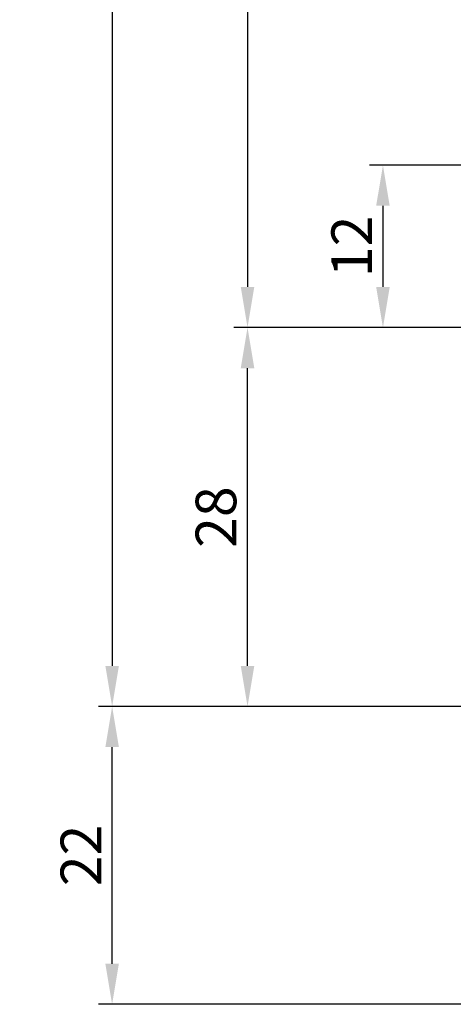
# Model space of a CAD drawing. Extents: x -538 to 8152, y -529 to 1760.
# Drawn here: x -538 to -506, y 130 to 202 of the extents above; entities that cross this region are included whole.
import ezdxf

# ---------------------------------------------------------------- set-up
doc = ezdxf.new("R2010")
doc.units = 0
doc.header["$PDMODE"] = 2
doc.header["$PDSIZE"] = 5
doc.layers.get('DEFPOINTS').update_dxf_attribs({"color": 31, "linetype": 'ZIGZAG'})
doc.layers.add('RE_DIM1', color=7, linetype='CONTINUOUS')
doc.styles.add('ALCOA1', font='ARIAL.TTF')
doc.linetypes.add('ZIGZAG', pattern='A,0.00254,-5.08,[131,ltypeshp.shx,S=5.08,R=0,X=-5.08,Y=0],-10.16,[131,ltypeshp.shx,S=5.08,R=180,X=5.08,Y=0],-5.08', length=20.32254)
doc.dimstyles.new('ALCOA1', dxfattribs={"dimscale": 0, "dimtxt": 3, "dimasz": 3, "dimexe": 1, "dimexo": 1, "dimgap": 0.8, "dimtad": 1, "dimdec": 1, "dimdsep": 46, "dimtxsty": 'ALCOA1', "dimcen": 2.5, "dimclrd": 7, "dimclre": 7, "dimclrt": 2, "dimadec": 0, "dimazin": 0, "dimtfac": 0.7, "dimtdec": 1, "dimtmove": 0, "dimatfit": 3, "dimfxl": 0, "dimtolj": 1, "dimtzin": 0, "dimarcsym": 0})

# ---------------------------------------------------------------- blocks, each defined once
blk = doc.blocks.new('*D30')
at = {"layer": 'DEFPOINTS', "color": 0, "linetype": 'Continuous', "ltscale": 0.25}
for p in [(-464.436804747029, 380.5286273756842), (-521.4368047470284, 179.5304534051425), (-464.436804747029, 179.5304534051425)]:
    blk.add_point(p, dxfattribs=at)
at = {"layer": 'RE_DIM1', "color": 7, "linetype": 'Continuous', "lineweight": -2, "ltscale": 0.25}
for p, q in [((-465.436804747029, 380.5286273756842), (-522.4368047470283, 380.5286273756842)), ((-521.4368047470283, 377.5286273756842), (-521.4368047470284, 182.5304534051425)), ((-465.436804747029, 179.5304534051425), (-522.4368047470284, 179.5304534051425))]:
    blk.add_line(p, q, dxfattribs=at)
at = {"layer": 'RE_DIM1', "color": 7, "linetype": 'Continuous', "ltscale": 0.25}
for points in [[(-521.9368047470283, 377.5286273756842), (-520.9368047470283, 377.5286273756842), (-521.4368047470283, 380.5286273756842)], [(-521.9368047470284, 182.5304534051425), (-520.9368047470284, 182.5304534051425), (-521.4368047470284, 179.5304534051425)]]:
    blk.add_solid(points, dxfattribs=at)
at = {"layer": 'RE_DIM1', "color": 2, "linetype": 'Continuous', "ltscale": 0.25, "insert": (-523.7889875573968, 280.0295403904133), "char_height": 3, "attachment_point": 5, "rotation": 90, "style": 'ALCOA1'}
blk.add_mtext('\\A1;GLASHOOGTE = KH - 56', dxfattribs=at)
blk = doc.blocks.new('*D31')
at = {"layer": 'DEFPOINTS', "color": 0, "linetype": 'Continuous', "ltscale": 0.25}
for p in [(-471.4368047470322, 191.5304534051425), (-511.4368047470285, 179.5304534051425), (-464.436804747029, 179.5304534051425)]:
    blk.add_point(p, dxfattribs=at)
at = {"layer": 'RE_DIM1', "color": 7, "linetype": 'Continuous', "lineweight": -2, "ltscale": 0.25}
for p, q in [((-472.4368047470322, 191.5304534051425), (-512.4368047470285, 191.5304534051425)), ((-511.4368047470285, 188.5304534051425), (-511.4368047470285, 182.5304534051425)), ((-465.436804747029, 179.5304534051425), (-512.4368047470285, 179.5304534051425))]:
    blk.add_line(p, q, dxfattribs=at)
at = {"layer": 'RE_DIM1', "color": 7, "linetype": 'Continuous', "ltscale": 0.25}
for points in [[(-511.9368047470285, 188.5304534051425), (-510.9368047470285, 188.5304534051425), (-511.4368047470285, 191.5304534051425)], [(-511.9368047470285, 182.5304534051425), (-510.9368047470285, 182.5304534051425), (-511.4368047470285, 179.5304534051425)]]:
    blk.add_solid(points, dxfattribs=at)
at = {"layer": 'RE_DIM1', "color": 2, "linetype": 'Continuous', "ltscale": 0.25, "insert": (-513.7429439011895, 185.5304534051424), "char_height": 3, "attachment_point": 5, "rotation": 90, "style": 'ALCOA1'}
blk.add_mtext('\\A1;12', dxfattribs=at)
blk = doc.blocks.new('*D66')
at = {"layer": 'DEFPOINTS', "color": 0, "linetype": 'Continuous', "ltscale": 0.25}
for p in [(-531.4368047470285, 151.5304534051431), (-469.1477924165898, 151.5304534051431), (-471.4368047470313, 129.5304534051413)]:
    blk.add_point(p, dxfattribs=at)
at = {"layer": 'RE_DIM1', "color": 7, "linetype": 'Continuous', "lineweight": -2, "ltscale": 0.25}
for p, q in [((-470.1477924165898, 151.5304534051431), (-532.4368047470285, 151.5304534051431)), ((-531.4368047470285, 132.5304534051413), (-531.4368047470285, 148.5304534051431)), ((-472.4368047470313, 129.5304534051413), (-532.4368047470285, 129.5304534051413))]:
    blk.add_line(p, q, dxfattribs=at)
at = {"layer": 'RE_DIM1', "color": 7, "linetype": 'Continuous', "ltscale": 0.25}
for points in [[(-531.9368047470285, 148.5304534051431), (-530.9368047470285, 148.5304534051431), (-531.4368047470285, 151.5304534051431)], [(-531.9368047470285, 132.5304534051413), (-530.9368047470285, 132.5304534051413), (-531.4368047470285, 129.5304534051413)]]:
    blk.add_solid(points, dxfattribs=at)
at = {"layer": 'RE_DIM1', "color": 2, "linetype": 'Continuous', "ltscale": 0.25, "insert": (-533.7429439011895, 140.5304534051421), "char_height": 3, "attachment_point": 5, "rotation": 90, "style": 'ALCOA1'}
blk.add_mtext('\\A1;22', dxfattribs=at)
blk = doc.blocks.new('*D67')
at = {"layer": 'DEFPOINTS', "color": 0, "linetype": 'Continuous', "ltscale": 0.25}
for p in [(-521.4368047470285, 179.5304534051425), (-464.436804747029, 179.5304534051425), (-469.1477924165898, 151.5304534051431)]:
    blk.add_point(p, dxfattribs=at)
at = {"layer": 'RE_DIM1', "color": 7, "linetype": 'Continuous', "lineweight": -2, "ltscale": 0.25}
for p, q in [((-465.436804747029, 179.5304534051425), (-522.4368047470285, 179.5304534051425)), ((-521.4368047470285, 154.5304534051431), (-521.4368047470285, 176.5304534051425)), ((-470.1477924165898, 151.5304534051431), (-522.4368047470285, 151.5304534051431))]:
    blk.add_line(p, q, dxfattribs=at)
at = {"layer": 'RE_DIM1', "color": 7, "linetype": 'Continuous', "ltscale": 0.25}
for points in [[(-521.9368047470285, 176.5304534051425), (-520.9368047470285, 176.5304534051425), (-521.4368047470285, 179.5304534051425)], [(-521.9368047470285, 154.5304534051431), (-520.9368047470285, 154.5304534051431), (-521.4368047470285, 151.5304534051431)]]:
    blk.add_solid(points, dxfattribs=at)
at = {"layer": 'RE_DIM1', "color": 2, "linetype": 'Continuous', "ltscale": 0.25, "insert": (-523.7685237101936, 165.5304534051427), "char_height": 3, "attachment_point": 5, "rotation": 90, "style": 'ALCOA1'}
blk.add_mtext('\\A1;28', dxfattribs=at)
blk = doc.blocks.new('*D68')
at = {"layer": 'DEFPOINTS', "color": 0, "linetype": 'Continuous', "ltscale": 0.25}
for p in [(-469.1477924165875, 408.5286273756831), (-531.4368047470285, 151.5304534051431), (-469.1477924165875, 151.5304534051431)]:
    blk.add_point(p, dxfattribs=at)
at = {"layer": 'RE_DIM1', "color": 7, "linetype": 'Continuous', "lineweight": -2, "ltscale": 0.25}
for p, q in [((-470.1477924165875, 408.5286273756831), (-532.4368047470284, 408.5286273756831)), ((-531.4368047470284, 405.5286273756831), (-531.4368047470285, 154.5304534051431)), ((-470.1477924165875, 151.5304534051431), (-532.4368047470285, 151.5304534051431))]:
    blk.add_line(p, q, dxfattribs=at)
at = {"layer": 'RE_DIM1', "color": 7, "linetype": 'Continuous', "ltscale": 0.25}
for points in [[(-531.9368047470284, 405.5286273756831), (-530.9368047470284, 405.5286273756831), (-531.4368047470284, 408.5286273756831)], [(-531.9368047470285, 154.5304534051431), (-530.9368047470285, 154.5304534051431), (-531.4368047470285, 151.5304534051431)]]:
    blk.add_solid(points, dxfattribs=at)
at = {"layer": 'RE_DIM1', "color": 2, "linetype": 'Continuous', "ltscale": 0.25, "insert": (-533.7889875573969, 280.029540390413), "char_height": 3, "attachment_point": 5, "rotation": 90, "style": 'ALCOA1'}
blk.add_mtext('\\A1;KOZIJNHOOGTE  KH', dxfattribs=at)

msp = doc.modelspace()

# ---------------------------------------------------------------- dimensions: what is measured, and where the dimension line sits
at = {"layer": 'RE_DIM1', "color": 7, "linetype": 'Continuous', "ltscale": 0.25}
for base, p1, p2, text, picture, middle in [((-531.4368047470285, 151.5304534051431), (-469.1477924165875, 408.5286273756831), (-469.1477924165875, 151.5304534051431), 'KOZIJNHOOGTE  KH', '*D68', (-533.7889875573969, 280.029540390413)), ((-521.4368047470284, 179.5304534051425), (-464.436804747029, 380.5286273756842), (-464.436804747029, 179.5304534051425), 'GLASHOOGTE = KH - 56', '*D30', (-523.7889875573968, 280.0295403904133))]:
    dim = msp.add_linear_dim(base=base, p1=p1, p2=p2, angle=90, text=text, dimstyle='ALCOA1', override={"dimscale": 1}, dxfattribs=at)
    dim.commit()
    dim.dimension.update_dxf_attribs({"geometry": picture, "text_midpoint": middle})
for base, p1, p2, picture, middle in [((-511.4368047470285, 179.5304534051425), (-471.4368047470322, 191.5304534051425), (-464.436804747029, 179.5304534051425), '*D31', (-513.7429439011895, 185.5304534051424)), ((-521.4368047470285, 179.5304534051425), (-469.1477924165898, 151.5304534051431), (-464.436804747029, 179.5304534051425), '*D67', (-523.7685237101936, 165.5304534051427)), ((-531.4368047470285, 151.5304534051431), (-471.4368047470313, 129.5304534051413), (-469.1477924165898, 151.5304534051431), '*D66', (-533.7429439011895, 140.5304534051421))]:
    dim = msp.add_linear_dim(base=base, p1=p1, p2=p2, angle=90, dimstyle='ALCOA1', override={"dimscale": 1}, dxfattribs=at)
    dim.commit()
    dim.dimension.update_dxf_attribs({"geometry": picture, "text_midpoint": middle})

doc.saveas('drawing.dxf')
